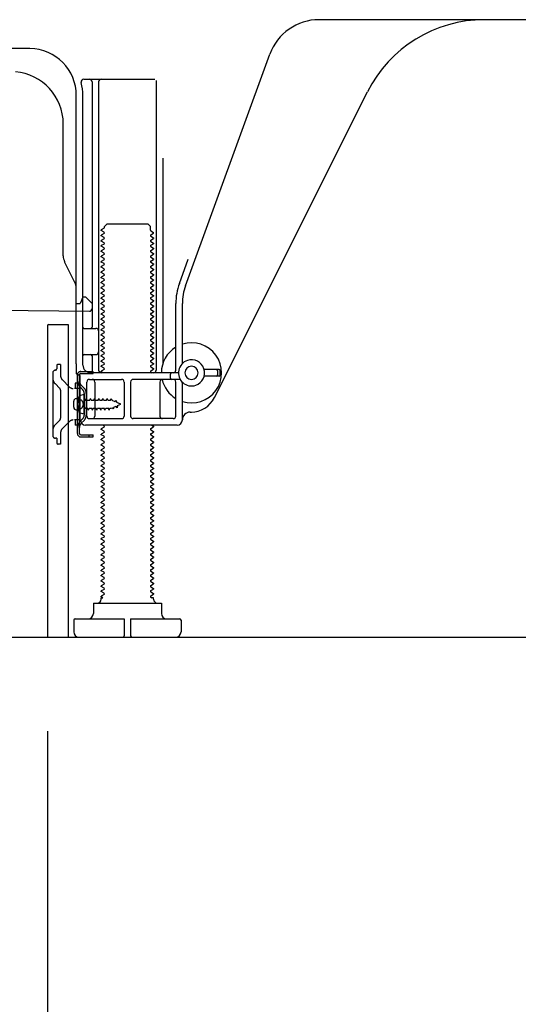
# Model space of a CAD drawing. Extents: x 27948 to 54421, y -25 to 8845.
# Drawn here: x 50724 to 50915, y 1945 to 2321 of the extents above; entities that cross this region are included whole.
import ezdxf

# ---------------------------------------------------------------- set-up
doc = ezdxf.new("R2010")
doc.units = 0
doc.header["$LTSCALE"] = 50
doc.header["$MEASUREMENT"] = 0
doc.linetypes.add('HIDDEN', pattern=[0.375, 0.25, -0.125])
doc.linetypes.add('HIDDENNEW0', pattern=[4.5, 3, -1.5])
doc.layers.get('0').update_dxf_attribs({"linetype": 'CONTINUOUS'})
doc.layers.get('DEFPOINTS').update_dxf_attribs({"color": 146, "linetype": 'CONTINUOUS'})
for name, color, linetype in [('111-壁仕上', 3, 'CONTINUOUS'), ('121-キャビネット（中）', 253, 'HIDDEN'), ('150-機器', 8, 'CONTINUOUS'), ('166-寸法B', 11, 'CONTINUOUS')]:
    doc.layers.add(name, color=color, linetype=linetype)
doc.styles.add('KH001', font='txt')
doc.dimstyles.new('KH1xx030', dxfattribs={"dimscale": 30, "dimtxt": 2, "dimasz": 0.6, "dimexe": 0.3, "dimexo": 1.2, "dimgap": 0.5, "dimtad": 3, "dimdec": 1, "dimdsep": 46, "dimlunit": 6, "dimtxsty": 'KH001', "dimblk": 'DOT', "dimcen": 1, "dimdle": 1, "dimclrd": 256, "dimclre": 256, "dimclrt": 256, "dimadec": 0, "dimazin": 0, "dimtfac": 1, "dimtdec": 1, "dimtix": 1, "dimtmove": 2, "dimatfit": 3, "dimldrblk": 'CLOSEDBLANK', "dimfxl": 1, "dimtolj": 1, "dimtzin": 0, "dimlwd": -1, "dimlwe": -1, "dimarcsym": 0})

# ---------------------------------------------------------------- blocks, each defined once
blk = doc.blocks.new('_Dot')
at = {"color": 0, "linetype": 'ByBlock', "lineweight": -2}
blk.add_line((-0.5, 0), (-1, 0), dxfattribs=at)
at = {"color": 0, "linetype": 'ByBlock', "const_width": 0.5}
blk.add_lwpolyline([(-0.25, 0, 1), (0.25, 0, 1)], format="xyb", close=True, dxfattribs=at)
blk = doc.blocks.new('*D220')
at = {"layer": '166-寸法B', "transparency": 16777216}
for p, q in [((50735.07, 2049.45), (50735.07, 1431.45)), ((51551.07, 2049.45), (51551.07, 1431.45)), ((51533.07, 1440.45), (50753.07, 1440.45))]:
    blk.add_line(p, q, dxfattribs=at)
at = {"layer": 'DEFPOINTS', "color": 0, "transparency": 16777216}
for p in [(50735.07, 2085.45), (51551.07, 2085.45), (50735.07, 1440.45)]:
    blk.add_point(p, dxfattribs=at)
at = {"layer": '166-寸法B', "transparency": 16777216, "xscale": 18, "yscale": 18, "zscale": 18, "rotation": 180}
blk.add_blockref('_Dot', (50735.07, 1440.45), dxfattribs=at)
at = {"layer": '166-寸法B', "transparency": 16777216, "xscale": 18, "yscale": 18, "zscale": 18}
blk.add_blockref('_Dot', (51551.07, 1440.45), dxfattribs=at)
at = {"layer": '166-寸法B', "transparency": 16777216, "insert": (51143.07, 1485.45), "char_height": 60, "attachment_point": 5, "style": 'KH001'}
blk.add_mtext('\\A1;816', dxfattribs=at)
blk = doc.blocks.new('_ClosedBlank')
at = {"color": 0, "linetype": 'ByBlock', "lineweight": -2}
for p, q in [((-1, 0.167), (0, 0)), ((-1, 0.167), (-1, -0.167)), ((0, 0), (-1, -0.167))]:
    blk.add_line(p, q, dxfattribs=at)
blk = doc.blocks.new('*D222')
at = {"layer": '166-寸法B', "transparency": 16777216}
for p, q in [((50735.07, 2049.45), (50735.07, 1566.45)), ((51301.07, 2049.45), (51301.07, 1566.45)), ((51283.07, 1575.45), (50753.07, 1575.45))]:
    blk.add_line(p, q, dxfattribs=at)
at = {"layer": 'DEFPOINTS', "color": 0, "transparency": 16777216}
for p in [(50735.07, 2085.45), (51301.07, 2085.45), (50735.07, 1575.45)]:
    blk.add_point(p, dxfattribs=at)
at = {"layer": '166-寸法B', "transparency": 16777216, "xscale": 18, "yscale": 18, "zscale": 18, "rotation": 180}
blk.add_blockref('_Dot', (50735.07, 1575.45), dxfattribs=at)
at = {"layer": '166-寸法B', "transparency": 16777216, "xscale": 18, "yscale": 18, "zscale": 18}
blk.add_blockref('_Dot', (51301.07, 1575.45), dxfattribs=at)
at = {"layer": '166-寸法B', "transparency": 16777216, "insert": (51018.07, 1620.45), "char_height": 60, "attachment_point": 5, "style": 'KH001'}
blk.add_mtext('\\A1;566', dxfattribs=at)

msp = doc.modelspace()

# ---------------------------------------------------------------- linework, layer by layer
at = {"layer": '111-壁仕上', "ltscale": 2}
msp.add_line((50525.54, 2085.45), (51651.07, 2085.45), dxfattribs=at)
at = {"layer": '121-キャビネット（中）', "linetype": 'Continuous', "ltscale": 2}
msp.add_line((50754.07, 2085.45), (51301.07, 2085.45), dxfattribs=at)
at = {"layer": '150-機器', "color": 13, "linetype": 'Continuous'}
for p, q in [((50960.07, 2321.45), (50838.8, 2321.45)), ((50728.34, 2310.45), (50700.07, 2310.45)), ((50787.78, 2219.76), (50820, 2308.29)), ((50748.92, 2298.7), (50776.07, 2298.7)), ((50752.07, 2297.7), (50752.07, 2203.95)), ((50754.57, 2297.7), (50754.57, 2187.45)), ((50776.57, 2298.2), (50776.57, 2187.45)), ((50746.07, 2189.86), (50746.07, 2292.45)), ((50748.57, 2189.45), (50748.57, 2292.45)), ((50798.84, 2176.97), (50857.25, 2293.81)), ((50741.07, 2231.18), (50741.07, 2281.62)), ((50779.07, 2268.47), (50779.07, 2189.8)), ((50756.8, 2242.45), (50757.8, 2243.45)), ((50757.8, 2243.45), (50773.35, 2243.45)), ((50774.35, 2242.45), (50773.35, 2243.45)), ((50756.66, 2241.7), (50755.57, 2241.07)), ((50755.57, 2240.82), (50755.57, 2241.07)), ((50756.66, 2240.2), (50755.57, 2240.82)), ((50756.66, 2239.7), (50755.57, 2239.07)), ((50756.8, 2241.95), (50756.8, 2242.45)), ((50774.35, 2240.95), (50774.35, 2242.45)), ((50774.49, 2240.7), (50775.57, 2240.07)), ((50774.49, 2239.2), (50775.57, 2239.82)), ((50775.57, 2239.82), (50775.57, 2240.07)), ((50755.57, 2238.82), (50755.57, 2239.07)), ((50756.66, 2238.2), (50755.57, 2238.82)), ((50756.66, 2237.7), (50755.57, 2237.07)), ((50755.57, 2236.82), (50755.57, 2237.07)), ((50756.66, 2236.2), (50755.57, 2236.82)), ((50756.66, 2235.7), (50755.57, 2235.07)), ((50774.49, 2238.7), (50775.57, 2238.07)), ((50774.49, 2237.2), (50775.57, 2237.82)), ((50774.49, 2236.7), (50775.57, 2236.07)), ((50774.49, 2235.2), (50775.57, 2235.82)), ((50775.57, 2238.07), (50775.57, 2237.82)), ((50775.57, 2236.07), (50775.57, 2235.82)), ((50755.57, 2234.82), (50755.57, 2235.07)), ((50756.66, 2234.2), (50755.57, 2234.82)), ((50756.66, 2233.7), (50755.57, 2233.07)), ((50755.57, 2232.82), (50755.57, 2233.07)), ((50756.66, 2232.2), (50755.57, 2232.82)), ((50774.49, 2234.7), (50775.57, 2234.07)), ((50774.49, 2233.2), (50775.57, 2233.82)), ((50774.49, 2232.7), (50775.57, 2232.07)), ((50775.57, 2234.07), (50775.57, 2233.82)), ((50775.57, 2232.07), (50775.57, 2231.82)), ((50745.55, 2221.05), (50741.6, 2228.94)), ((50756.66, 2231.7), (50755.57, 2231.07)), ((50755.57, 2230.82), (50755.57, 2231.07)), ((50756.66, 2230.2), (50755.57, 2230.82)), ((50756.66, 2229.7), (50755.57, 2229.07)), ((50755.57, 2228.82), (50755.57, 2229.07)), ((50756.66, 2228.2), (50755.57, 2228.82)), ((50774.49, 2231.2), (50775.57, 2231.82)), ((50774.49, 2230.7), (50775.57, 2230.07)), ((50774.49, 2229.2), (50775.57, 2229.82)), ((50774.49, 2228.7), (50775.57, 2228.07)), ((50775.57, 2230.07), (50775.57, 2229.82)), ((50785.43, 2220.61), (50788.82, 2229.94)), ((50756.66, 2227.7), (50755.57, 2227.07)), ((50755.57, 2226.82), (50755.57, 2227.07)), ((50756.66, 2226.2), (50755.57, 2226.82)), ((50756.66, 2225.7), (50755.57, 2225.07)), ((50755.57, 2224.82), (50755.57, 2225.07)), ((50756.66, 2224.2), (50755.57, 2224.82)), ((50774.49, 2227.2), (50775.57, 2227.82)), ((50774.49, 2226.7), (50775.57, 2226.07)), ((50774.49, 2225.2), (50775.57, 2225.82)), ((50774.49, 2224.7), (50775.57, 2224.07)), ((50775.57, 2228.07), (50775.57, 2227.82)), ((50775.57, 2226.07), (50775.57, 2225.82)), ((50756.66, 2223.7), (50755.57, 2223.07)), ((50755.57, 2222.82), (50755.57, 2223.07)), ((50756.66, 2222.2), (50755.57, 2222.82)), ((50756.66, 2221.7), (50755.57, 2221.07)), ((50755.57, 2220.82), (50755.57, 2221.07)), ((50756.66, 2220.2), (50755.57, 2220.82)), ((50774.49, 2223.2), (50775.57, 2223.82)), ((50774.49, 2222.7), (50775.57, 2222.07)), ((50774.49, 2221.2), (50775.57, 2221.82)), ((50774.49, 2220.7), (50775.57, 2220.07)), ((50775.57, 2224.07), (50775.57, 2223.82)), ((50775.57, 2222.07), (50775.57, 2221.82)), ((50746.07, 2212.95), (50746.07, 2218.82)), ((50756.66, 2219.7), (50755.57, 2219.07)), ((50755.57, 2218.82), (50755.57, 2219.07)), ((50756.66, 2218.2), (50755.57, 2218.82)), ((50756.66, 2217.7), (50755.57, 2217.07)), ((50755.57, 2216.82), (50755.57, 2217.07)), ((50756.66, 2216.2), (50755.57, 2216.82)), ((50774.49, 2219.2), (50775.57, 2219.82)), ((50774.49, 2218.7), (50775.57, 2218.07)), ((50774.49, 2217.2), (50775.57, 2217.82)), ((50775.57, 2220.07), (50775.57, 2219.82)), ((50775.57, 2218.07), (50775.57, 2217.82)), ((50748.03, 2214.09), (50747.57, 2212.95)), ((50748.57, 2215.45), (50748.03, 2214.09)), ((50748.57, 2215.45), (50749.57, 2215.45)), ((50749.57, 2215.45), (50752.07, 2212.95)), ((50756.66, 2215.7), (50755.57, 2215.07)), ((50755.57, 2214.82), (50755.57, 2215.07)), ((50756.66, 2214.2), (50755.57, 2214.82)), ((50756.66, 2213.7), (50755.57, 2213.07)), ((50755.57, 2212.82), (50755.57, 2213.07)), ((50774.49, 2216.7), (50775.57, 2216.07)), ((50774.49, 2215.2), (50775.57, 2215.82)), ((50774.49, 2214.7), (50775.57, 2214.07)), ((50774.49, 2213.2), (50775.57, 2213.82)), ((50775.57, 2216.07), (50775.57, 2215.82)), ((50775.57, 2214.07), (50775.57, 2213.82)), ((50680.06, 2210.84), (50751.06, 2210.01)), ((50746.07, 2212.95), (50747.57, 2212.95)), ((50752.07, 2212.95), (50752.07, 2211.01)), ((50756.66, 2212.2), (50755.57, 2212.82)), ((50756.66, 2211.7), (50755.57, 2211.07)), ((50755.57, 2210.82), (50755.57, 2211.07)), ((50756.66, 2210.2), (50755.57, 2210.82)), ((50756.66, 2209.7), (50755.57, 2209.07)), ((50774.49, 2212.7), (50775.57, 2212.07)), ((50774.49, 2211.2), (50775.57, 2211.82)), ((50774.49, 2210.7), (50775.57, 2210.07)), ((50774.49, 2209.2), (50775.57, 2209.82)), ((50775.57, 2212.07), (50775.57, 2211.82)), ((50775.57, 2210.07), (50775.57, 2209.82)), ((50784.07, 2187.45), (50784.07, 2212.92)), ((50786.57, 2190.02), (50786.57, 2212.92)), ((50755.57, 2208.82), (50755.57, 2209.07)), ((50756.66, 2208.2), (50755.57, 2208.82)), ((50756.66, 2207.7), (50755.57, 2207.07)), ((50755.57, 2206.82), (50755.57, 2207.07)), ((50756.66, 2206.2), (50755.57, 2206.82)), ((50756.66, 2205.7), (50755.57, 2205.07)), ((50774.49, 2208.7), (50775.57, 2208.07)), ((50774.49, 2207.2), (50775.57, 2207.82)), ((50774.49, 2206.7), (50775.57, 2206.07)), ((50774.49, 2205.2), (50775.57, 2205.82)), ((50775.57, 2208.07), (50775.57, 2207.82)), ((50775.57, 2206.07), (50775.57, 2205.82)), ((50735.07, 2204.45), (50735.07, 2085.45)), ((50735.57, 2204.95), (50742.97, 2204.95)), ((50742.97, 2204.95), (50742.97, 2085.45)), ((50749.07, 2203.45), (50753.57, 2203.45)), ((50755.57, 2204.82), (50755.57, 2205.07)), ((50756.66, 2204.2), (50755.57, 2204.82)), ((50756.66, 2203.7), (50755.57, 2203.07)), ((50755.57, 2202.82), (50755.57, 2203.07)), ((50756.66, 2202.2), (50755.57, 2202.82)), ((50774.49, 2204.7), (50775.57, 2204.07)), ((50774.49, 2203.2), (50775.57, 2203.82)), ((50774.49, 2202.7), (50775.57, 2202.07)), ((50774.49, 2201.2), (50775.57, 2201.82)), ((50775.57, 2204.07), (50775.57, 2203.82)), ((50775.57, 2202.07), (50775.57, 2201.82)), ((50748.57, 2196.45), (50748.57, 2200.45)), ((50756.66, 2201.7), (50755.57, 2201.07)), ((50755.57, 2200.82), (50755.57, 2201.07)), ((50756.66, 2200.2), (50755.57, 2200.82)), ((50756.66, 2199.7), (50755.57, 2199.07)), ((50755.57, 2198.82), (50755.57, 2199.07)), ((50756.66, 2198.2), (50755.57, 2198.82)), ((50774.49, 2200.7), (50775.57, 2200.07)), ((50774.49, 2199.2), (50775.57, 2199.82)), ((50774.49, 2198.7), (50775.57, 2198.07)), ((50775.57, 2200.07), (50775.57, 2199.82)), ((50775.57, 2198.07), (50775.57, 2197.82)), ((50756.66, 2197.7), (50755.57, 2197.07)), ((50755.57, 2196.82), (50755.57, 2197.07)), ((50756.66, 2196.2), (50755.57, 2196.82)), ((50756.66, 2195.7), (50755.57, 2195.07)), ((50755.57, 2194.82), (50755.57, 2195.07)), ((50756.66, 2194.2), (50755.57, 2194.82)), ((50774.49, 2197.2), (50775.57, 2197.82)), ((50774.49, 2196.7), (50775.57, 2196.07)), ((50774.49, 2195.2), (50775.57, 2195.82)), ((50774.49, 2194.7), (50775.57, 2194.07)), ((50775.57, 2196.07), (50775.57, 2195.82)), ((50749.07, 2193.45), (50753.57, 2193.45)), ((50752.07, 2192.95), (50752.07, 2186.95)), ((50756.66, 2193.7), (50755.57, 2193.07)), ((50755.57, 2192.82), (50755.57, 2193.07)), ((50756.66, 2192.2), (50755.57, 2192.82)), ((50756.66, 2191.7), (50755.57, 2191.07)), ((50755.57, 2190.82), (50755.57, 2191.07)), ((50756.66, 2190.2), (50755.57, 2190.82)), ((50774.49, 2193.2), (50775.57, 2193.82)), ((50774.49, 2192.7), (50775.57, 2192.07)), ((50774.49, 2191.2), (50775.57, 2191.82)), ((50774.49, 2190.7), (50775.57, 2190.07)), ((50775.57, 2194.07), (50775.57, 2193.82)), ((50775.57, 2192.07), (50775.57, 2191.82)), ((50746.07, 2189.86), (50746.07, 2186.25)), ((50756.66, 2189.7), (50755.57, 2189.07)), ((50755.57, 2188.82), (50755.57, 2189.07)), ((50756.66, 2188.2), (50755.57, 2188.82)), ((50756.66, 2187.7), (50755.57, 2187.07)), ((50755.57, 2186.82), (50755.57, 2187.07)), ((50756.22, 2186.45), (50755.57, 2186.82)), ((50774.49, 2189.2), (50775.57, 2189.82)), ((50774.49, 2188.7), (50775.57, 2188.07)), ((50774.49, 2187.2), (50775.57, 2187.82)), ((50775.57, 2190.07), (50775.57, 2189.82)), ((50775.57, 2188.07), (50775.57, 2187.82)), ((50800.57, 2187.7), (50794.92, 2187.7)), ((50800.07, 2185.7), (50800.07, 2187.2)), ((50801.07, 2185.7), (50801.07, 2187.2)), ((50746.47, 2163.25), (50746.47, 2185.65)), ((50746.47, 2185.65), (50747.27, 2185.65)), ((50746.57, 2185.75), (50747.07, 2185.75)), ((50747.27, 2183.29), (50747.27, 2185.65)), ((50747.27, 2165.6), (50747.27, 2183.29)), ((50747.57, 2168.45), (50747.57, 2185.25)), ((50750.07, 2169.95), (50750.07, 2182.95)), ((50751.07, 2183.95), (50763.32, 2183.95)), ((50785.07, 2186.45), (50751.57, 2186.45)), ((50753.14, 2182.95), (50753.14, 2169.95)), ((50764.32, 2182.95), (50764.32, 2169.95)), ((50766.82, 2182.95), (50766.82, 2169.95)), ((50785.74, 2183.95), (50767.82, 2183.95)), ((50774.49, 2186.7), (50774.92, 2186.45)), ((50778, 2182.95), (50778, 2169.95)), ((50782.07, 2184.45), (50782.07, 2185.95)), ((50784.07, 2169.95), (50784.07, 2182.95)), ((50800.57, 2185.2), (50794.92, 2185.2)), ((50786.57, 2168.45), (50786.57, 2182.87)), ((50745.07, 2173.3), (50745.07, 2175.6)), ((50746.07, 2176.6), (50747.57, 2176.6)), ((50749.07, 2178.2), (50747.12, 2177.7)), ((50749.07, 2170.7), (50749.07, 2178.2)), ((50746.07, 2172.3), (50747.57, 2172.3)), ((50749.07, 2170.7), (50747.12, 2171.2)), ((50751.07, 2168.95), (50763.32, 2168.95)), ((50783.07, 2168.95), (50767.82, 2168.95)), ((50789.57, 2171.45), (50790.07, 2171.45)), ((50747.27, 2163.25), (50747.27, 2165.6)), ((50784.57, 2166.45), (50749.57, 2166.45)), ((50756.66, 2165.7), (50755.57, 2165.07)), ((50755.57, 2164.82), (50755.57, 2165.07)), ((50756.66, 2164.2), (50755.57, 2164.82)), ((50756.66, 2166.2), (50756.22, 2166.45)), ((50774.49, 2165.2), (50775.57, 2165.82)), ((50774.49, 2164.7), (50775.57, 2164.07)), ((50774.92, 2166.45), (50775.57, 2166.07)), ((50775.57, 2166.07), (50775.57, 2165.82)), ((50747.77, 2162.75), (50752.47, 2162.75)), ((50747.77, 2161.95), (50752.47, 2161.95)), ((50750.97, 2161.95), (50750.97, 2162.75)), ((50752.47, 2161.95), (50752.47, 2162.75)), ((50756.66, 2163.7), (50755.57, 2163.07)), ((50755.57, 2162.82), (50755.57, 2163.07)), ((50756.66, 2162.2), (50755.57, 2162.82)), ((50756.66, 2161.7), (50755.57, 2161.07)), ((50755.57, 2160.82), (50755.57, 2161.07)), ((50756.66, 2160.2), (50755.57, 2160.82)), ((50774.49, 2163.2), (50775.57, 2163.82)), ((50774.49, 2162.7), (50775.57, 2162.07)), ((50774.49, 2161.2), (50775.57, 2161.82)), ((50774.49, 2160.7), (50775.57, 2160.07)), ((50775.57, 2164.07), (50775.57, 2163.82)), ((50775.57, 2162.07), (50775.57, 2161.82)), ((50756.66, 2159.7), (50755.57, 2159.07)), ((50755.57, 2158.82), (50755.57, 2159.07)), ((50756.66, 2158.2), (50755.57, 2158.82)), ((50756.66, 2157.7), (50755.57, 2157.07)), ((50755.57, 2156.82), (50755.57, 2157.07)), ((50756.66, 2156.2), (50755.57, 2156.82)), ((50774.49, 2159.2), (50775.57, 2159.82)), ((50774.49, 2158.7), (50775.57, 2158.07)), ((50774.49, 2157.2), (50775.57, 2157.82)), ((50774.49, 2156.7), (50775.57, 2156.07)), ((50775.57, 2160.07), (50775.57, 2159.82)), ((50775.57, 2158.07), (50775.57, 2157.82)), ((50756.66, 2155.7), (50755.57, 2155.07)), ((50755.57, 2154.82), (50755.57, 2155.07)), ((50756.66, 2154.2), (50755.57, 2154.82)), ((50756.66, 2153.7), (50755.57, 2153.07)), ((50755.57, 2152.82), (50755.57, 2153.07)), ((50774.49, 2155.2), (50775.57, 2155.82)), ((50774.49, 2154.7), (50775.57, 2154.07)), ((50774.49, 2153.2), (50775.57, 2153.82)), ((50775.57, 2156.07), (50775.57, 2155.82)), ((50775.57, 2154.07), (50775.57, 2153.82)), ((50756.66, 2152.2), (50755.57, 2152.82)), ((50756.66, 2151.7), (50755.57, 2151.07)), ((50755.57, 2150.82), (50755.57, 2151.07)), ((50756.66, 2150.2), (50755.57, 2150.82)), ((50756.66, 2149.7), (50755.57, 2149.07)), ((50755.57, 2148.82), (50755.57, 2149.07)), ((50774.49, 2152.7), (50775.57, 2152.07)), ((50774.49, 2151.2), (50775.57, 2151.82)), ((50774.49, 2150.7), (50775.57, 2150.07)), ((50774.49, 2149.2), (50775.57, 2149.82)), ((50775.57, 2152.07), (50775.57, 2151.82)), ((50775.57, 2150.07), (50775.57, 2149.82)), ((50756.66, 2148.2), (50755.57, 2148.82)), ((50756.66, 2147.7), (50755.57, 2147.07)), ((50755.57, 2146.82), (50755.57, 2147.07)), ((50756.66, 2146.2), (50755.57, 2146.82)), ((50756.66, 2145.7), (50755.57, 2145.07)), ((50774.49, 2148.7), (50775.57, 2148.07)), ((50774.49, 2147.2), (50775.57, 2147.82)), ((50774.49, 2146.7), (50775.57, 2146.07)), ((50774.49, 2145.2), (50775.57, 2145.82)), ((50775.57, 2148.07), (50775.57, 2147.82)), ((50775.57, 2146.07), (50775.57, 2145.82)), ((50755.57, 2144.82), (50755.57, 2145.07)), ((50756.66, 2144.2), (50755.57, 2144.82)), ((50756.66, 2143.7), (50755.57, 2143.07)), ((50755.57, 2142.82), (50755.57, 2143.07)), ((50756.66, 2142.2), (50755.57, 2142.82)), ((50756.66, 2141.7), (50755.57, 2141.07)), ((50774.49, 2144.7), (50775.57, 2144.07)), ((50774.49, 2143.2), (50775.57, 2143.82)), ((50774.49, 2142.7), (50775.57, 2142.07)), ((50774.49, 2141.2), (50775.57, 2141.82)), ((50775.57, 2144.07), (50775.57, 2143.82)), ((50775.57, 2142.07), (50775.57, 2141.82)), ((50755.57, 2140.82), (50755.57, 2141.07)), ((50756.66, 2140.2), (50755.57, 2140.82)), ((50756.66, 2139.7), (50755.57, 2139.07)), ((50755.57, 2138.82), (50755.57, 2139.07)), ((50756.66, 2138.2), (50755.57, 2138.82)), ((50774.49, 2140.7), (50775.57, 2140.07)), ((50774.49, 2139.2), (50775.57, 2139.82)), ((50774.49, 2138.7), (50775.57, 2138.07)), ((50774.49, 2137.2), (50775.57, 2137.82)), ((50775.57, 2140.07), (50775.57, 2139.82)), ((50775.57, 2138.07), (50775.57, 2137.82)), ((50756.66, 2137.7), (50755.57, 2137.07)), ((50755.57, 2136.82), (50755.57, 2137.07)), ((50756.66, 2136.2), (50755.57, 2136.82)), ((50756.66, 2135.7), (50755.57, 2135.07)), ((50755.57, 2134.82), (50755.57, 2135.07)), ((50756.66, 2134.2), (50755.57, 2134.82)), ((50774.49, 2136.7), (50775.57, 2136.07)), ((50774.49, 2135.2), (50775.57, 2135.82)), ((50774.49, 2134.7), (50775.57, 2134.07)), ((50775.57, 2136.07), (50775.57, 2135.82)), ((50775.57, 2134.07), (50775.57, 2133.82)), ((50756.66, 2133.7), (50755.57, 2133.07)), ((50755.57, 2132.82), (50755.57, 2133.07)), ((50756.66, 2132.2), (50755.57, 2132.82)), ((50756.66, 2131.7), (50755.57, 2131.07)), ((50755.57, 2130.82), (50755.57, 2131.07)), ((50756.66, 2130.2), (50755.57, 2130.82)), ((50774.49, 2133.2), (50775.57, 2133.82)), ((50774.49, 2132.7), (50775.57, 2132.07)), ((50774.49, 2131.2), (50775.57, 2131.82)), ((50774.49, 2130.7), (50775.57, 2130.07)), ((50775.57, 2132.07), (50775.57, 2131.82)), ((50756.66, 2129.7), (50755.57, 2129.07)), ((50755.57, 2128.82), (50755.57, 2129.07)), ((50756.66, 2128.2), (50755.57, 2128.82)), ((50756.66, 2127.7), (50755.57, 2127.07)), ((50755.57, 2126.82), (50755.57, 2127.07)), ((50756.66, 2126.2), (50755.57, 2126.82)), ((50774.49, 2129.2), (50775.57, 2129.82)), ((50774.49, 2128.7), (50775.57, 2128.07)), ((50774.49, 2127.2), (50775.57, 2127.82)), ((50774.49, 2126.7), (50775.57, 2126.07)), ((50775.57, 2130.07), (50775.57, 2129.82)), ((50775.57, 2128.07), (50775.57, 2127.82)), ((50756.66, 2125.7), (50755.57, 2125.07)), ((50755.57, 2124.82), (50755.57, 2125.07)), ((50756.66, 2124.2), (50755.57, 2124.82)), ((50756.66, 2123.7), (50755.57, 2123.07)), ((50755.57, 2122.82), (50755.57, 2123.07)), ((50756.66, 2122.2), (50755.57, 2122.82)), ((50774.49, 2125.2), (50775.57, 2125.82)), ((50774.49, 2124.7), (50775.57, 2124.07)), ((50774.49, 2123.2), (50775.57, 2123.82)), ((50775.57, 2126.07), (50775.57, 2125.82)), ((50775.57, 2124.07), (50775.57, 2123.82)), ((50756.66, 2121.7), (50755.57, 2121.07)), ((50755.57, 2120.82), (50755.57, 2121.07)), ((50756.66, 2120.2), (50755.57, 2120.82)), ((50756.66, 2119.7), (50755.57, 2119.07)), ((50755.57, 2118.82), (50755.57, 2119.07)), ((50774.49, 2122.7), (50775.57, 2122.07)), ((50774.49, 2121.2), (50775.57, 2121.82)), ((50774.49, 2120.7), (50775.57, 2120.07)), ((50774.49, 2119.2), (50775.57, 2119.82)), ((50775.57, 2122.07), (50775.57, 2121.82)), ((50775.57, 2120.07), (50775.57, 2119.82)), ((50756.66, 2118.2), (50755.57, 2118.82)), ((50756.66, 2117.7), (50755.57, 2117.07)), ((50755.57, 2116.82), (50755.57, 2117.07)), ((50756.66, 2116.2), (50755.57, 2116.82)), ((50756.66, 2115.7), (50755.57, 2115.07)), ((50774.49, 2118.7), (50775.57, 2118.07)), ((50774.49, 2117.2), (50775.57, 2117.82)), ((50774.49, 2116.7), (50775.57, 2116.07)), ((50774.49, 2115.2), (50775.57, 2115.82)), ((50775.57, 2118.07), (50775.57, 2117.82)), ((50775.57, 2116.07), (50775.57, 2115.82)), ((50755.57, 2114.82), (50755.57, 2115.07)), ((50756.66, 2114.2), (50755.57, 2114.82)), ((50756.66, 2113.7), (50755.57, 2113.07)), ((50755.57, 2112.82), (50755.57, 2113.07)), ((50756.66, 2112.2), (50755.57, 2112.82)), ((50756.66, 2111.7), (50755.57, 2111.07)), ((50774.49, 2114.7), (50775.57, 2114.07)), ((50774.49, 2113.2), (50775.57, 2113.82)), ((50774.49, 2112.7), (50775.57, 2112.07)), ((50774.49, 2111.2), (50775.57, 2111.82)), ((50775.57, 2114.07), (50775.57, 2113.82)), ((50775.57, 2112.07), (50775.57, 2111.82)), ((50755.57, 2110.82), (50755.57, 2111.07)), ((50756.66, 2110.2), (50755.57, 2110.82)), ((50756.66, 2109.7), (50755.57, 2109.07)), ((50755.57, 2108.82), (50755.57, 2109.07)), ((50756.66, 2108.2), (50755.57, 2108.82)), ((50756.66, 2107.7), (50755.57, 2107.07)), ((50774.49, 2110.7), (50775.57, 2110.07)), ((50774.49, 2109.2), (50775.57, 2109.82)), ((50774.49, 2108.7), (50775.57, 2108.07)), ((50774.49, 2107.2), (50775.57, 2107.82)), ((50775.57, 2110.07), (50775.57, 2109.82)), ((50775.57, 2108.07), (50775.57, 2107.82)), ((50755.57, 2106.82), (50755.57, 2107.07)), ((50756.66, 2106.2), (50755.57, 2106.82)), ((50756.66, 2105.7), (50755.57, 2105.07)), ((50755.57, 2104.82), (50755.57, 2105.07)), ((50756.66, 2104.2), (50755.57, 2104.82)), ((50774.49, 2106.7), (50775.57, 2106.07)), ((50774.49, 2105.2), (50775.57, 2105.82)), ((50774.49, 2104.7), (50775.57, 2104.07)), ((50775.57, 2106.07), (50775.57, 2105.82)), ((50775.57, 2104.07), (50775.57, 2103.82)), ((50756.66, 2103.7), (50755.57, 2103.07)), ((50755.57, 2102.82), (50755.57, 2103.07)), ((50756.66, 2102.2), (50755.57, 2102.82)), ((50756.66, 2101.7), (50755.57, 2101.07)), ((50755.57, 2100.82), (50755.57, 2101.07)), ((50756.22, 2100.45), (50755.57, 2100.82)), ((50755.57, 2099.95), (50755.57, 2100.45)), ((50755.57, 2100.45), (50756.22, 2100.45)), ((50774.49, 2103.2), (50775.57, 2103.82)), ((50774.49, 2102.7), (50775.57, 2102.07)), ((50774.49, 2101.2), (50775.57, 2101.82)), ((50774.49, 2100.7), (50774.92, 2100.45)), ((50775.57, 2100.45), (50774.92, 2100.45)), ((50775.57, 2102.07), (50775.57, 2101.82)), ((50775.57, 2099.95), (50775.57, 2100.45)), ((50752.57, 2098.45), (50778.57, 2098.45)), ((50752.57, 2098.45), (50752.57, 2094.45)), ((50778.57, 2098.45), (50778.57, 2094.45)), ((50745.07, 2091.95), (50745.07, 2087.45)), ((50745.57, 2092.45), (50764.32, 2092.45)), ((50764.32, 2092.45), (50764.32, 2085.95)), ((50766.82, 2092.45), (50766.82, 2085.95)), ((50766.82, 2092.45), (50785.57, 2092.45)), ((50786.07, 2091.95), (50786.07, 2087.45)), ((50735.07, 2085.45), (50742.97, 2085.45)), ((50747.07, 2085.45), (50784.07, 2085.45))]:
    msp.add_line(p, q, dxfattribs=at)
at = {"layer": '150-機器', "color": 13, "linetype": 'HIDDENNEW0'}
for p, q in [((50738.57, 2189.15), (50738.57, 2187.95)), ((50740.07, 2189.65), (50739.07, 2189.65)), ((50740.07, 2189.65), (50740.07, 2185.27)), ((50747.77, 2186.95), (50752.47, 2186.95)), ((50752.47, 2186.15), (50752.47, 2186.95)), ((50737.07, 2186.45), (50737.07, 2162.45)), ((50743.48, 2181.03), (50740.66, 2183.85)), ((50747.77, 2186.15), (50752.47, 2186.15)), ((50739.78, 2180.49), (50737.95, 2182.32)), ((50740.07, 2179.78), (50740.07, 2169.11)), ((50745.57, 2180.45), (50745.39, 2180.45)), ((50747.57, 2182.45), (50745.57, 2182.45)), ((50745.57, 2182.45), (50745.57, 2180.45)), ((50747.57, 2180.45), (50745.57, 2180.45)), ((50748.49, 2180.03), (50747.35, 2181.17)), ((50749.05, 2180.6), (50747.92, 2181.73)), ((50746.83, 2176.7), (50747.73, 2176.19)), ((50749.07, 2178.62), (50749.07, 2170.27)), ((50749.57, 2176), (50749.6, 2176)), ((50749.6, 2176), (50749.87, 2176.65)), ((50749.87, 2178.73), (50749.87, 2170.27)), ((50750.14, 2176), (50749.87, 2176.65)), ((50750.14, 2176), (50751.19, 2176)), ((50751.19, 2176), (50751.46, 2176.65)), ((50751.72, 2176), (50751.46, 2176.65)), ((50751.72, 2176), (50752.77, 2176)), ((50752.77, 2176), (50753.04, 2176.65)), ((50753.31, 2176), (50753.04, 2176.65)), ((50753.31, 2176), (50754.36, 2176)), ((50754.36, 2176), (50754.63, 2176.65)), ((50754.9, 2176), (50754.63, 2176.65)), ((50754.9, 2176), (50755.95, 2176)), ((50755.95, 2176), (50756.22, 2176.65)), ((50756.49, 2176), (50756.22, 2176.65)), ((50756.49, 2176), (50757.54, 2176)), ((50757.54, 2176), (50757.81, 2176.65)), ((50758.07, 2176), (50757.81, 2176.65)), ((50758.07, 2176), (50759.12, 2176)), ((50759.12, 2176), (50759.39, 2176.65)), ((50759.39, 2176.65), (50759.7, 2175.84)), ((50760.87, 2175.36), (50759.7, 2175.84)), ((50760.87, 2175.36), (50761.1, 2175.97)), ((50761.1, 2175.97), (50761.48, 2175.11)), ((50747.73, 2172.7), (50746.83, 2172.2)), ((50749.57, 2172.9), (50750.39, 2172.9)), ((50750.66, 2172.25), (50750.39, 2172.9)), ((50750.66, 2172.25), (50750.93, 2172.9)), ((50750.93, 2172.9), (50751.98, 2172.9)), ((50752.25, 2172.25), (50751.98, 2172.9)), ((50752.25, 2172.25), (50752.52, 2172.9)), ((50752.52, 2172.9), (50753.57, 2172.9)), ((50753.84, 2172.25), (50753.57, 2172.9)), ((50753.84, 2172.25), (50754.11, 2172.9)), ((50754.11, 2172.9), (50755.15, 2172.9)), ((50755.42, 2172.25), (50755.15, 2172.9)), ((50755.42, 2172.25), (50755.69, 2172.9)), ((50755.69, 2172.9), (50756.74, 2172.9)), ((50757.01, 2172.25), (50756.74, 2172.9)), ((50757.01, 2172.25), (50757.28, 2172.9)), ((50757.28, 2172.9), (50758.33, 2172.9)), ((50758.6, 2172.25), (50758.33, 2172.9)), ((50758.6, 2172.25), (50758.87, 2172.9)), ((50758.87, 2172.9), (50759.33, 2172.9)), ((50759.33, 2172.9), (50759.86, 2173.12)), ((50760.14, 2172.53), (50759.86, 2173.12)), ((50760.35, 2173.32), (50760.14, 2172.53)), ((50760.35, 2173.32), (50761.3, 2173.71)), ((50761.61, 2173.14), (50761.3, 2173.71)), ((50763.07, 2174.45), (50761.48, 2175.11)), ((50761.78, 2173.91), (50761.61, 2173.14)), ((50761.78, 2173.91), (50763.07, 2174.45)), ((50739.78, 2168.4), (50737.95, 2166.57)), ((50745.57, 2168.45), (50745.39, 2168.45)), ((50747.57, 2168.45), (50745.57, 2168.45)), ((50745.57, 2168.45), (50745.57, 2166.45)), ((50748.49, 2168.86), (50747.35, 2167.72)), ((50749.05, 2168.29), (50747.92, 2167.16)), ((50743.48, 2167.86), (50740.66, 2165.04)), ((50747.57, 2166.45), (50745.57, 2166.45)), ((50738.57, 2161.45), (50738.07, 2161.45)), ((50738.57, 2161.45), (50738.57, 2159.75)), ((50740.07, 2163.62), (50740.07, 2159.25)), ((50740.07, 2159.25), (50739.07, 2159.25))]:
    msp.add_line(p, q, dxfattribs=at)
at = {"layer": '150-機器', "color": 13, "linetype": 'Continuous'}
for centre, radius, start, end in [((50838.8, 2301.45), 20, 90.0004, 160.0004), ((50901.98, 2271.45), 50, 90.0004, 153.4353), ((50728.07, 2292.45), 18, 359.9997, 89.1382), ((50721.07, 2281.62), 20, 0.0003, 85.0306), ((50748.92, 2297.7), 1, 90.0085, 194.1422), ((50728.08, 2292.45), 20.5, 359.9984, 14.1321), ((50751.07, 2297.7), 1, 0, 90), ((50755.57, 2297.7), 1, 90, 180), ((50756.51, 2241.95), 0.289, 300.0581, 0.0581), ((50756.51, 2239.95), 0.289, 300, 60), ((50774.64, 2240.95), 0.289, 180.0107, 240.0107), ((50756.51, 2237.95), 0.289, 300, 60), ((50756.51, 2235.95), 0.289, 300, 60), ((50774.64, 2238.95), 0.289, 120, 240), ((50774.64, 2236.95), 0.289, 120, 240), ((50756.51, 2233.95), 0.289, 300, 60), ((50756.51, 2231.95), 0.289, 300, 60), ((50774.64, 2234.95), 0.289, 120, 240), ((50774.64, 2232.95), 0.289, 120, 240), ((50746.07, 2231.18), 5, 180.0014, 206.5664), ((50756.51, 2229.95), 0.289, 300, 60), ((50756.51, 2227.95), 0.289, 300, 60), ((50774.64, 2230.95), 0.289, 120, 240), ((50774.64, 2228.95), 0.289, 120, 240), ((50756.51, 2225.95), 0.289, 300, 60), ((50774.64, 2226.95), 0.289, 120, 240), ((50774.64, 2224.95), 0.289, 120, 240), ((50741.07, 2218.82), 5, 0.0037, 26.5687), ((50756.51, 2223.95), 0.289, 300, 60), ((50756.51, 2221.95), 0.289, 300, 60), ((50774.64, 2222.95), 0.289, 120, 240), ((50774.64, 2220.95), 0.289, 120, 240), ((50806.57, 2212.92), 22.5, 160.001, 180.001), ((50756.51, 2219.95), 0.289, 300, 60), ((50756.51, 2217.95), 0.289, 300, 60), ((50774.64, 2218.95), 0.289, 120, 240), ((50774.64, 2216.95), 0.289, 120, 240), ((50806.57, 2212.92), 20, 160.0012, 180.0012), ((50756.51, 2215.95), 0.289, 300, 60), ((50756.51, 2213.95), 0.289, 300, 60), ((50774.64, 2214.95), 0.289, 120, 240), ((50774.64, 2212.95), 0.289, 120, 240), ((50751.07, 2211.01), 1, 269.2889, 0.005), ((50756.51, 2211.95), 0.289, 300, 60), ((50756.51, 2209.95), 0.289, 300, 60), ((50774.64, 2210.95), 0.289, 120, 240), ((50756.51, 2207.95), 0.289, 300, 60), ((50756.51, 2205.95), 0.289, 300, 60), ((50774.64, 2208.95), 0.289, 120, 240), ((50774.64, 2206.95), 0.289, 120, 240), ((50735.57, 2204.45), 0.5, 90, 180), ((50749.07, 2203.95), 0.5, 180, 270), ((50751.57, 2203.95), 0.5, 270, 360), ((50753.57, 2202.45), 1, 0, 90), ((50756.51, 2203.95), 0.289, 300, 60), ((50756.51, 2201.95), 0.289, 300, 60), ((50774.64, 2204.95), 0.289, 120, 240), ((50774.64, 2202.95), 0.289, 120, 240), ((50756.51, 2199.95), 0.289, 300, 60), ((50756.51, 2197.95), 0.289, 300, 60), ((50774.64, 2200.95), 0.289, 120, 240), ((50774.64, 2198.95), 0.289, 120, 240), ((50753.57, 2194.45), 1, 270, 360), ((50756.51, 2195.95), 0.289, 300, 60), ((50774.64, 2196.95), 0.289, 120, 240), ((50774.64, 2194.95), 0.289, 120, 240), ((50790.07, 2186.45), 11.5, 121.4467, 179.9992), ((50790.07, 2186.45), 11.5, 252.2824, 107.7176), ((50749.07, 2192.95), 0.5, 90, 180), ((50751.57, 2192.95), 0.5, 0, 90), ((50756.51, 2193.95), 0.289, 300, 60), ((50756.51, 2191.95), 0.289, 300, 60), ((50774.64, 2192.95), 0.289, 120, 240), ((50774.64, 2190.95), 0.289, 120, 240), ((50790.07, 2186.45), 5, 108.5516, 288.5516), ((50790.07, 2186.45), 5, 288.5516, 108.5516), ((50751.57, 2189.45), 3, 180, 270), ((50751.57, 2186.95), 0.5, 270, 360), ((50755.57, 2187.45), 1, 180, 270), ((50756.51, 2189.95), 0.289, 300, 60), ((50756.51, 2187.95), 0.289, 300, 60), ((50774.64, 2188.95), 0.289, 120, 240), ((50774.64, 2186.95), 0.289, 120, 240), ((50775.57, 2187.45), 1, 270, 360), ((50783.07, 2187.45), 1, 270, 360), ((50790.07, 2186.45), 2.5, 0, 180), ((50799.57, 2187.2), 0.5, 0, 90), ((50800.57, 2187.2), 0.5, 0, 90), ((50746.57, 2186.25), 0.5, 180, 270), ((50747.07, 2185.25), 0.5, 0, 90), ((50751.07, 2182.95), 1, 90, 180), ((50752.14, 2182.95), 1, 0, 90), ((50763.32, 2182.95), 1, 0, 90), ((50767.82, 2182.95), 1, 90, 180), ((50779, 2182.95), 1, 90, 180), ((50790.07, 2186.45), 11.5, 192.7287, 238.555), ((50782.57, 2185.95), 0.5, 90, 180), ((50782.57, 2184.45), 0.5, 180, 270), ((50783.07, 2182.95), 1, 0, 90), ((50790.07, 2186.45), 2.5, 180, 0), ((50799.57, 2185.7), 0.5, 270, 360), ((50800.57, 2185.7), 0.5, 270, 360), ((50746.07, 2175.6), 1, 90, 180), ((50756.57, 2174.45), 10, 161.0343, 198.9655), ((50789.89, 2181.45), 10, 269.9984, 333.4334), ((50746.07, 2173.3), 1, 180, 270), ((50749.57, 2168.45), 2, 180, 270), ((50751.07, 2169.95), 1, 180, 270), ((50752.14, 2169.95), 1, 270, 360), ((50763.32, 2169.95), 1, 270, 360), ((50767.82, 2169.95), 1, 180, 270), ((50779, 2169.95), 1, 180, 270), ((50783.07, 2169.95), 1, 270, 360), ((50784.57, 2168.45), 2, 270, 360), ((50789.57, 2168.45), 3, 90, 180), ((50756.51, 2165.95), 0.289, 300, 60), ((50756.51, 2163.95), 0.289, 300, 60), ((50774.64, 2164.95), 0.289, 120, 240), ((50747.77, 2163.25), 1.3, 180, 270), ((50747.77, 2163.25), 0.5, 180, 270), ((50756.51, 2161.95), 0.289, 300, 60), ((50774.64, 2162.95), 0.289, 120, 240), ((50774.64, 2160.95), 0.289, 120, 240), ((50756.51, 2159.95), 0.289, 300, 60), ((50756.51, 2157.95), 0.289, 300, 60), ((50774.64, 2158.95), 0.289, 120, 240), ((50774.64, 2156.95), 0.289, 120, 240), ((50756.51, 2155.95), 0.289, 300, 60), ((50756.51, 2153.95), 0.289, 300, 60), ((50774.64, 2154.95), 0.289, 120, 240), ((50774.64, 2152.95), 0.289, 120, 240), ((50756.51, 2151.95), 0.289, 300, 60), ((50756.51, 2149.95), 0.289, 300, 60), ((50774.64, 2150.95), 0.289, 120, 240), ((50774.64, 2148.95), 0.289, 120, 240), ((50756.51, 2147.95), 0.289, 300, 60), ((50756.51, 2145.95), 0.289, 300, 60), ((50774.64, 2146.95), 0.289, 120, 240), ((50756.51, 2143.95), 0.289, 300, 60), ((50756.51, 2141.95), 0.289, 300, 60), ((50774.64, 2144.95), 0.289, 120, 240), ((50774.64, 2142.95), 0.289, 120, 240), ((50756.51, 2139.95), 0.289, 300, 60), ((50756.51, 2137.95), 0.289, 300, 60), ((50774.64, 2140.95), 0.289, 120, 240), ((50774.64, 2138.95), 0.289, 120, 240), ((50756.51, 2135.95), 0.289, 300, 60), ((50756.51, 2133.95), 0.289, 300, 60), ((50774.64, 2136.95), 0.289, 120, 240), ((50774.64, 2134.95), 0.289, 120, 240), ((50756.51, 2131.95), 0.289, 300, 60), ((50774.64, 2132.95), 0.289, 120, 240), ((50774.64, 2130.95), 0.289, 120, 240), ((50756.51, 2129.95), 0.289, 300, 60), ((50756.51, 2127.95), 0.289, 300, 60), ((50774.64, 2128.95), 0.289, 120, 240), ((50774.64, 2126.95), 0.289, 120, 240), ((50756.51, 2125.95), 0.289, 300, 60), ((50756.51, 2123.95), 0.289, 300, 60), ((50774.64, 2124.95), 0.289, 120, 240), ((50774.64, 2122.95), 0.289, 120, 240), ((50756.51, 2121.95), 0.289, 300, 60), ((50756.51, 2119.95), 0.289, 300, 60), ((50774.64, 2120.95), 0.289, 120, 240), ((50774.64, 2118.95), 0.289, 120, 240), ((50756.51, 2117.95), 0.289, 300, 60), ((50756.51, 2115.95), 0.289, 300, 60), ((50774.64, 2116.95), 0.289, 120, 240), ((50756.51, 2113.95), 0.289, 300, 60), ((50756.51, 2111.95), 0.289, 300, 60), ((50774.64, 2114.95), 0.289, 120, 240), ((50774.64, 2112.95), 0.289, 120, 240), ((50756.51, 2109.95), 0.289, 300, 60), ((50756.51, 2107.95), 0.289, 300, 60), ((50774.64, 2110.95), 0.289, 120, 240), ((50774.64, 2108.95), 0.289, 120, 240), ((50756.51, 2105.95), 0.289, 300, 60), ((50756.51, 2103.95), 0.289, 300, 60), ((50774.64, 2106.95), 0.289, 120, 240), ((50774.64, 2104.95), 0.289, 120, 240), ((50756.51, 2101.95), 0.289, 300, 60), ((50774.64, 2102.95), 0.289, 120, 240), ((50774.64, 2100.95), 0.289, 120, 240), ((50754.07, 2099.95), 1.5, 270, 360), ((50777.07, 2099.95), 1.5, 180, 270), ((50750.57, 2094.45), 2, 270, 360), ((50780.57, 2094.45), 2, 180, 270), ((50745.57, 2091.95), 0.5, 90, 180), ((50785.57, 2091.95), 0.5, 0, 90), ((50747.07, 2087.45), 2, 180, 270), ((50763.82, 2085.95), 0.5, 270, 360), ((50767.32, 2085.95), 0.5, 180, 270), ((50784.07, 2087.45), 2, 270, 360)]:
    msp.add_arc(centre, radius, start, end, dxfattribs=at)
at = {"layer": '150-機器', "color": 13, "linetype": 'HIDDENNEW0'}
for centre, radius, start, end in [((50738.07, 2186.45), 1, 90, 180), ((50738.07, 2187.95), 0.5, 270, 360), ((50739.07, 2189.15), 0.5, 90, 180), ((50747.77, 2185.65), 1.3, 90, 180), ((50740.07, 2184.44), 3, 180, 225), ((50742.07, 2185.27), 2, 180, 225), ((50749.47, 2183.29), 3, 180, 225), ((50747.77, 2185.65), 0.5, 90, 180), ((50749.47, 2183.29), 2.2, 180, 225), ((50739.07, 2179.78), 1, 0, 45), ((50744.89, 2182.45), 2, 225, 270), ((50747.07, 2178.62), 2, 0, 45), ((50747.07, 2178.62), 2.8, 0, 45), ((50746.76, 2174.45), 2, 299.1245, 60.8752), ((50749.57, 2176.5), 0.5, 180, 270), ((50749.57, 2172.4), 0.5, 90, 180), ((50739.07, 2169.11), 1, 315, 360), ((50744.89, 2166.45), 2, 90, 135), ((50747.07, 2170.27), 2, 315, 0), ((50747.07, 2170.27), 2.8, 315, 0), ((50740.07, 2164.45), 3, 135, 180), ((50742.07, 2163.62), 2, 135, 180), ((50749.47, 2165.6), 3, 135, 180), ((50749.47, 2165.6), 2.2, 135, 180), ((50738.07, 2162.45), 1, 180, 270), ((50739.07, 2159.75), 0.5, 180, 270)]:
    msp.add_arc(centre, radius, start, end, dxfattribs=at)

# ---------------------------------------------------------------- dimensions: what is measured, and where the dimension line sits
at = {"layer": '166-寸法B'}
dim = msp.add_linear_dim(base=(50735.07, 1440.45), p1=(51551.07, 2085.45), p2=(50735.07, 2085.45), angle=180, dimstyle='KH1xx030', dxfattribs=at)
dim.commit()
dim.dimension.update_dxf_attribs({"geometry": '*D220', "text_midpoint": (51143.07, 1485.45)})
dim = msp.add_linear_dim(base=(50735.07, 1575.45), p1=(51301.07, 2085.45), p2=(50735.07, 2085.45), dimstyle='KH1xx030', dxfattribs=at)
dim.commit()
dim.dimension.update_dxf_attribs({"geometry": '*D222', "text_midpoint": (51018.07, 1620.45)})

doc.saveas('drawing.dxf')
